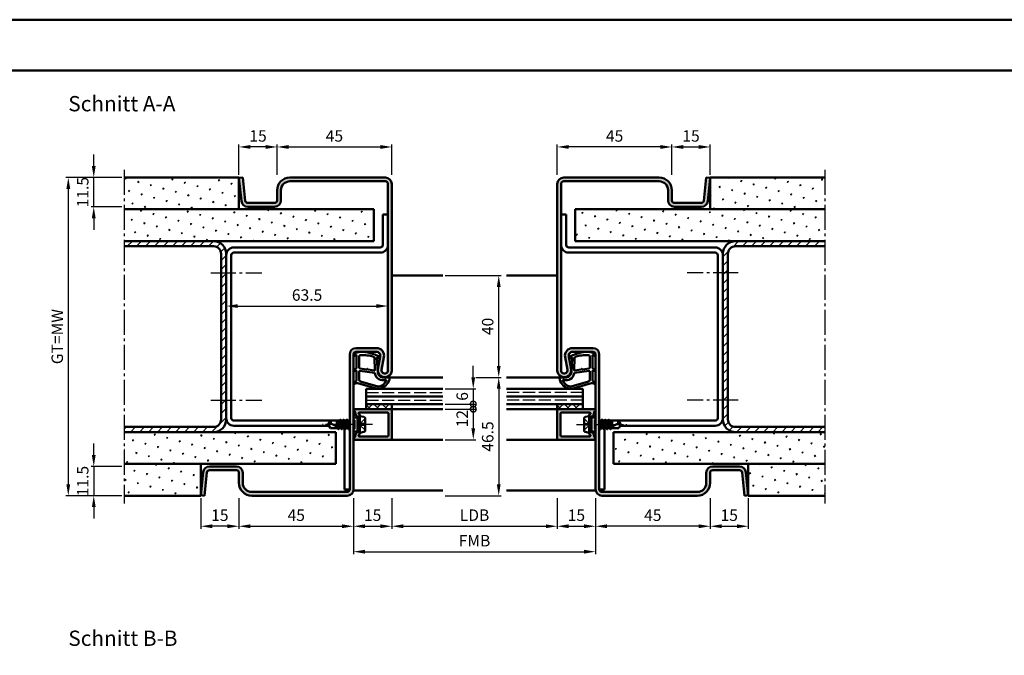
# Model space of a CAD drawing. Units: millimetres. Extents: x 0 to 5040, y -31 to 594.
# Drawn here: x 1731 to 2118, y 344 to 594 of the extents above; entities that cross this region are included whole.
import ezdxf

# ---------------------------------------------------------------- set-up
doc = ezdxf.new("R2010")
doc.units = ezdxf.units.MM
for name, pattern in [('AM_DIN_F_W050', [6.25, 4.75, -1.5]), ('AM_DIN_G_W050', [13.75, 9.75, -1.5, 1, -1.5]), ('AM_DIN_G_W050x2', [6.875, 4.75, -0.875, 0.375, -0.875])]:
    doc.linetypes.add(name, pattern=pattern)
for name, color, linetype, lineweight in [('AM_0', 7, 'Continuous', 50), ('AM_1', 14, 'Continuous', 50), ('AM_3', 6, 'AM_DIN_F_W050', 25), ('AM_5', 3, 'Continuous', 25), ('AM_7', 4, 'AM_DIN_G_W050', 25), ('AM_8', 1, 'Continuous', 25), ('AM_BOR', 7, 'Continuous', 50)]:
    doc.layers.add(name, color=color, linetype=linetype, lineweight=lineweight)
doc.layers.add('AM_12', color=7, linetype='Continuous', lineweight=50, plot=False)
doc.styles.get("Standard").update_dxf_attribs({"font": 'ISOCP.SHX'})
doc.dimstyles.new('AM_DIN$0', dxfattribs={"dimtxt": 4.5, "dimasz": 4.5, "dimexe": 1, "dimexo": 1, "dimgap": 1.5, "dimtad": 1, "dimdsep": 46, "dimtxsty": 'Standard', "dimcen": 0, "dimclrd": 256, "dimclre": 256, "dimclrt": 2, "dimazin": 2, "dimtp": 0.1, "dimtm": 0.1, "dimtfac": 0.71, "dimtmove": 0, "dimatfit": 3, "dimfxl": 0, "dimlwd": -1, "dimlwe": -1, "dimarcsym": 0})
pattern_1 = [(45, (597.9464, 426.9957), (-1.314801, 4.906903), [0.635, -4.445]), (135, (598.171, 427.2202), (-4.906903, 1.3148007), [0.3175, -8.481318]), (135, (598.227, 427.2763), (-4.906903, 1.3148007), [0.254, -8.544818]), (135, (598.1148, 427.164), (-4.906903, 1.3148007), [0.254, -8.544818]), (105, (598.283, 427.3324), (-4.906903, 1.314801), [0.2032, -4.8768]), (165, (598.0586, 427.108), (-3.592102, -3.592102), [0.2032, -4.8768])]
pattern_2 = [(45, (-242.0536, 426.9957), (-1.314801, 4.906903), [0.635, -4.445]), (135, (-241.829, 427.2202), (-4.9069032, 1.3148007), [0.3175, -8.481318]), (135, (-241.773, 427.2763), (-4.9069032, 1.3148007), [0.254, -8.544818]), (135, (-241.8852, 427.164), (-4.9069032, 1.3148007), [0.254, -8.544818]), (105, (-241.717, 427.3324), (-4.906903, 1.314801), [0.2032, -4.8768]), (165, (-241.9414, 427.108), (-3.5921024, -3.5921024), [0.2032, -4.8768])]
pattern_3 = [(135, (597.9464, 426.9957), (-1.6263456, -1.6263456), []), (225, (597.9464, 426.9957), (1.6263456, -1.6263456), [])]

# ---------------------------------------------------------------- blocks, each defined once
blk = doc.blocks.new('DIN_A3_BOS')
at = {"layer": 'AM_12'}
blk.add_lwpolyline([(0, 0), (420, 0), (420, 297), (0, 297)], close=True, dxfattribs=at)
at = {"layer": 'AM_BOR'}
blk.add_lwpolyline([(20, 10), (410, 10), (410, 287), (20, 287)], close=True, dxfattribs=at)
blk = doc.blocks.new('*D168')
at = {"layer": 'AM_5', "linetype": 'ByBlock'}
for p, q in [((1817, 406), (1817, 394)), ((1862, 406), (1862, 394)), ((1821.5, 395), (1857.5, 395))]:
    blk.add_line(p, q, dxfattribs=at)
at = {"layer": 'AM_5'}
for points in [[(1821.5, 395.75), (1821.5, 394.25), (1817, 395)], [(1857.5, 395.75), (1857.5, 394.25), (1862, 395)]]:
    blk.add_solid(points, dxfattribs=at)
at = {"layer": 'Defpoints', "color": 0}
for p in [(1817, 407), (1862, 407), (1862, 395)]:
    blk.add_point(p, dxfattribs=at)
at = {"layer": 'AM_5', "color": 2, "insert": (1839.5, 398.75), "char_height": 4.5, "attachment_point": 5}
blk.add_mtext('45', dxfattribs=at)
blk = doc.blocks.new('*D169')
at = {"layer": 'AM_5', "linetype": 'ByBlock'}
for p, q in [((1862, 406), (1862, 394)), ((1877, 406), (1877, 394)), ((1866.5, 395), (1872.5, 395))]:
    blk.add_line(p, q, dxfattribs=at)
at = {"layer": 'AM_5'}
for points in [[(1866.5, 395.75), (1866.5, 394.25), (1862, 395)], [(1872.5, 395.75), (1872.5, 394.25), (1877, 395)]]:
    blk.add_solid(points, dxfattribs=at)
at = {"layer": 'Defpoints', "color": 0}
for p in [(1862, 407), (1877, 407), (1877, 395)]:
    blk.add_point(p, dxfattribs=at)
at = {"layer": 'AM_5', "color": 2, "insert": (1869.5, 398.75), "char_height": 4.5, "attachment_point": 5}
blk.add_mtext('15', dxfattribs=at)
blk = doc.blocks.new('*D170')
at = {"layer": 'AM_5', "linetype": 'ByBlock'}
for p, q in [((1942, 406), (1942, 394)), ((1957, 406), (1957, 394)), ((1946.5, 395), (1952.5, 395))]:
    blk.add_line(p, q, dxfattribs=at)
at = {"layer": 'AM_5'}
for points in [[(1946.5, 395.75), (1946.5, 394.25), (1942, 395)], [(1952.5, 395.75), (1952.5, 394.25), (1957, 395)]]:
    blk.add_solid(points, dxfattribs=at)
at = {"layer": 'Defpoints', "color": 0}
for p in [(1942, 407), (1957, 407), (1957, 395)]:
    blk.add_point(p, dxfattribs=at)
at = {"layer": 'AM_5', "color": 2, "insert": (1949.5, 398.75), "char_height": 4.5, "attachment_point": 5}
blk.add_mtext('15', dxfattribs=at)
blk = doc.blocks.new('*D171')
at = {"layer": 'AM_5', "linetype": 'ByBlock'}
for p, q in [((1957, 406), (1957, 394)), ((2002, 406), (2002, 394)), ((1997.5, 395), (1961.5, 395))]:
    blk.add_line(p, q, dxfattribs=at)
at = {"layer": 'AM_5'}
for points in [[(1961.5, 395.75), (1961.5, 394.25), (1957, 395)], [(1997.5, 395.75), (1997.5, 394.25), (2002, 395)]]:
    blk.add_solid(points, dxfattribs=at)
at = {"layer": 'Defpoints', "color": 0}
for p in [(1957, 407), (2002, 407), (1957, 395)]:
    blk.add_point(p, dxfattribs=at)
at = {"layer": 'AM_5', "color": 2, "insert": (1979.5, 398.75), "char_height": 4.5, "attachment_point": 5}
blk.add_mtext('45', dxfattribs=at)
blk = doc.blocks.new('*D172')
at = {"layer": 'AM_5', "linetype": 'ByBlock'}
for p, q in [((1877, 406), (1877, 394)), ((1942, 406), (1942, 394)), ((1881.5, 395), (1937.5, 395))]:
    blk.add_line(p, q, dxfattribs=at)
at = {"layer": 'AM_5'}
for points in [[(1881.5, 395.75), (1881.5, 394.25), (1877, 395)], [(1937.5, 395.75), (1937.5, 394.25), (1942, 395)]]:
    blk.add_solid(points, dxfattribs=at)
at = {"layer": 'Defpoints', "color": 0}
for p in [(1877, 407), (1942, 407), (1942, 395)]:
    blk.add_point(p, dxfattribs=at)
at = {"layer": 'AM_5', "color": 2, "insert": (1909.5, 398.78), "char_height": 4.5, "attachment_point": 5}
blk.add_mtext('LDB', dxfattribs=at)
blk = doc.blocks.new('*D173')
at = {"layer": 'AM_5', "linetype": 'ByBlock'}
for p, q in [((1862, 406), (1862, 384)), ((1957, 406), (1957, 384)), ((1866.5, 385), (1952.5, 385))]:
    blk.add_line(p, q, dxfattribs=at)
at = {"layer": 'AM_5'}
for points in [[(1866.5, 385.75), (1866.5, 384.25), (1862, 385)], [(1952.5, 385.75), (1952.5, 384.25), (1957, 385)]]:
    blk.add_solid(points, dxfattribs=at)
at = {"layer": 'Defpoints', "color": 0}
for p in [(1862, 407), (1957, 407), (1957, 385)]:
    blk.add_point(p, dxfattribs=at)
at = {"layer": 'AM_5', "color": 2, "insert": (1909.5, 388.75), "char_height": 4.5, "attachment_point": 5}
blk.add_mtext('FMB', dxfattribs=at)
blk = doc.blocks.new('*D159')
at = {"layer": 'AM_5', "linetype": 'ByBlock'}
for p, q in [((1832, 533), (1832, 545)), ((1836.5, 544), (1872.5, 544)), ((1877, 533), (1877, 545))]:
    blk.add_line(p, q, dxfattribs=at)
at = {"layer": 'AM_5'}
for points in [[(1836.5, 544.75), (1836.5, 543.25), (1832, 544)], [(1872.5, 544.75), (1872.5, 543.25), (1877, 544)]]:
    blk.add_solid(points, dxfattribs=at)
at = {"layer": 'Defpoints', "color": 0}
for p in [(1877, 544), (1832, 532), (1877, 532)]:
    blk.add_point(p, dxfattribs=at)
at = {"layer": 'AM_5', "color": 2, "insert": (1854.5, 547.75), "char_height": 4.5, "attachment_point": 5}
blk.add_mtext('45', dxfattribs=at)
blk = doc.blocks.new('*D160')
at = {"layer": 'AM_5', "linetype": 'ByBlock'}
for p, q in [((1910, 453.5), (1920, 453.5)), ((1919, 449), (1919, 411.5)), ((1898, 407), (1920, 407))]:
    blk.add_line(p, q, dxfattribs=at)
at = {"layer": 'AM_5'}
for points in [[(1918.25, 449), (1919.75, 449), (1919, 453.5)], [(1918.25, 411.5), (1919.75, 411.5), (1919, 407)]]:
    blk.add_solid(points, dxfattribs=at)
at = {"layer": 'Defpoints', "color": 0}
for p in [(1909, 453.5), (1897, 407), (1919, 407)]:
    blk.add_point(p, dxfattribs=at)
at = {"layer": 'AM_5', "color": 2, "insert": (1915.25, 430.25), "char_height": 4.5, "attachment_point": 5, "rotation": 90}
blk.add_mtext('46.5', dxfattribs=at)
blk = doc.blocks.new('*D161')
at = {"layer": 'AM_5', "linetype": 'ByBlock'}
for p, q in [((1898, 493.5), (1920, 493.5)), ((1919, 458), (1919, 489)), ((1910, 453.5), (1920, 453.5))]:
    blk.add_line(p, q, dxfattribs=at)
at = {"layer": 'AM_5'}
for points in [[(1918.25, 489), (1919.75, 489), (1919, 493.5)], [(1918.25, 458), (1919.75, 458), (1919, 453.5)]]:
    blk.add_solid(points, dxfattribs=at)
at = {"layer": 'Defpoints', "color": 0}
for p in [(1897, 493.5), (1919, 493.5), (1909, 453.5)]:
    blk.add_point(p, dxfattribs=at)
at = {"layer": 'AM_5', "color": 2, "insert": (1915.25, 473.5), "char_height": 4.5, "attachment_point": 5, "rotation": 90}
blk.add_mtext('40', dxfattribs=at)
blk = doc.blocks.new('_DotSmall')
at = {"color": 0, "linetype": 'ByBlock', "const_width": 0.5}
blk.add_lwpolyline([(-0.0625, 0, 1), (0.0625, 0, 1)], format="xyb", close=True, dxfattribs=at)
blk = doc.blocks.new('*D162')
at = {"layer": 'AM_5', "linetype": 'ByBlock'}
for p, q in [((1909, 453.5), (1909, 458)), ((1898, 449), (1910, 449)), ((1909, 449), (1909, 443)), ((1898, 443), (1910, 443)), ((1909, 443), (1909, 438.5))]:
    blk.add_line(p, q, dxfattribs=at)
at = {"layer": 'AM_5'}
blk.add_solid([(1908.25, 453.5), (1909.75, 453.5), (1909, 449)], dxfattribs=at)
at = {"layer": 'Defpoints', "color": 0}
for p in [(1897, 449), (1897, 443), (1909, 443)]:
    blk.add_point(p, dxfattribs=at)
at = {"layer": 'AM_5', "xscale": 4.5, "yscale": 4.5, "zscale": 4.5, "rotation": 90}
blk.add_blockref('_DotSmall', (1909, 443), dxfattribs=at)
at = {"layer": 'AM_5', "color": 2, "insert": (1905.25, 446), "char_height": 4.5, "attachment_point": 5, "rotation": 90}
blk.add_mtext('6', dxfattribs=at)
blk = doc.blocks.new('*D163')
at = {"layer": 'AM_5', "linetype": 'ByBlock'}
for p, q in [((1760, 536.5), (1760, 541)), ((1771, 532), (1759, 532)), ((1760, 520.5), (1760, 532)), ((1771, 520.5), (1759, 520.5)), ((1760, 516), (1760, 511.5))]:
    blk.add_line(p, q, dxfattribs=at)
at = {"layer": 'AM_5'}
for points in [[(1759.25, 536.5), (1760.75, 536.5), (1760, 532)], [(1759.25, 516), (1760.75, 516), (1760, 520.5)]]:
    blk.add_solid(points, dxfattribs=at)
at = {"layer": 'Defpoints', "color": 0}
for p in [(1760, 532), (1772, 532), (1772, 520.5)]:
    blk.add_point(p, dxfattribs=at)
at = {"layer": 'AM_5', "color": 2, "insert": (1756.25, 526.25), "char_height": 4.5, "attachment_point": 5, "rotation": 90}
blk.add_mtext('11.5', dxfattribs=at)
blk = doc.blocks.new('*D164')
at = {"layer": 'AM_5', "linetype": 'ByBlock'}
for p, q in [((1760, 423), (1760, 427.5)), ((1771, 418.5), (1759, 418.5)), ((1760, 418.5), (1760, 407)), ((1771, 407), (1759, 407)), ((1760, 402.5), (1760, 398))]:
    blk.add_line(p, q, dxfattribs=at)
at = {"layer": 'AM_5'}
for points in [[(1759.25, 423), (1760.75, 423), (1760, 418.5)], [(1759.25, 402.5), (1760.75, 402.5), (1760, 407)]]:
    blk.add_solid(points, dxfattribs=at)
at = {"layer": 'Defpoints', "color": 0}
for p in [(1772, 418.5), (1760, 407), (1772, 407)]:
    blk.add_point(p, dxfattribs=at)
at = {"layer": 'AM_5', "color": 2, "insert": (1756.25, 412.75), "char_height": 4.5, "attachment_point": 5, "rotation": 90}
blk.add_mtext('11.5', dxfattribs=at)
blk = doc.blocks.new('*D165')
at = {"layer": 'AM_5', "linetype": 'ByBlock'}
for p, q in [((1771, 532), (1749, 532)), ((1750, 527.5), (1750, 411.5)), ((1771, 407), (1749, 407))]:
    blk.add_line(p, q, dxfattribs=at)
at = {"layer": 'AM_5'}
for points in [[(1749.25, 527.5), (1750.75, 527.5), (1750, 532)], [(1749.25, 411.5), (1750.75, 411.5), (1750, 407)]]:
    blk.add_solid(points, dxfattribs=at)
at = {"layer": 'Defpoints', "color": 0}
for p in [(1772, 532), (1750, 407), (1772, 407)]:
    blk.add_point(p, dxfattribs=at)
at = {"layer": 'AM_5', "color": 2, "insert": (1746.24, 469.5), "char_height": 4.5, "attachment_point": 5, "rotation": 90}
blk.add_mtext('GT=MW', dxfattribs=at)
blk = doc.blocks.new('*D166')
at = {"layer": 'AM_5', "linetype": 'ByBlock'}
for p, q in [((1898, 441), (1910, 441)), ((1909, 441), (1909, 433.5)), ((1898, 429), (1910, 429))]:
    blk.add_line(p, q, dxfattribs=at)
at = {"layer": 'AM_5'}
blk.add_solid([(1908.25, 433.5), (1909.75, 433.5), (1909, 429)], dxfattribs=at)
at = {"layer": 'Defpoints', "color": 0}
for p in [(1897, 441), (1897, 429), (1909, 429)]:
    blk.add_point(p, dxfattribs=at)
at = {"layer": 'AM_5', "xscale": 4.5, "yscale": 4.5, "zscale": 4.5, "rotation": 90}
blk.add_blockref('_DotSmall', (1909, 441), dxfattribs=at)
at = {"layer": 'AM_5', "color": 2, "insert": (1905.25, 437.25), "char_height": 4.5, "attachment_point": 5, "rotation": 90}
blk.add_mtext('12', dxfattribs=at)
blk = doc.blocks.new('*D167')
at = {"layer": 'AM_5', "linetype": 'ByBlock'}
for p, q in [((1817, 533), (1817, 545)), ((1827.5, 544), (1821.5, 544)), ((1832, 533), (1832, 545))]:
    blk.add_line(p, q, dxfattribs=at)
at = {"layer": 'AM_5'}
for points in [[(1821.5, 544.75), (1821.5, 543.25), (1817, 544)], [(1827.5, 544.75), (1827.5, 543.25), (1832, 544)]]:
    blk.add_solid(points, dxfattribs=at)
at = {"layer": 'Defpoints', "color": 0}
for p in [(1817, 544), (1817, 532), (1832, 532)]:
    blk.add_point(p, dxfattribs=at)
at = {"layer": 'AM_5', "color": 2, "insert": (1824.5, 547.75), "char_height": 4.5, "attachment_point": 5}
blk.add_mtext('15', dxfattribs=at)
blk = doc.blocks.new('*D183')
at = {"layer": 'AM_5', "linetype": 'ByBlock'}
for p, q in [((1942, 533), (1942, 545)), ((1982.5, 544), (1946.5, 544)), ((1987, 533), (1987, 545))]:
    blk.add_line(p, q, dxfattribs=at)
at = {"layer": 'AM_5'}
for points in [[(1946.5, 544.75), (1946.5, 543.25), (1942, 544)], [(1982.5, 544.75), (1982.5, 543.25), (1987, 544)]]:
    blk.add_solid(points, dxfattribs=at)
at = {"layer": 'Defpoints', "color": 0}
for p in [(1942, 544), (1942, 532), (1987, 532)]:
    blk.add_point(p, dxfattribs=at)
at = {"layer": 'AM_5', "color": 2, "insert": (1964.5, 547.75), "char_height": 4.5, "attachment_point": 5}
blk.add_mtext('45', dxfattribs=at)
blk = doc.blocks.new('*D187')
at = {"layer": 'AM_5', "linetype": 'ByBlock'}
for p, q in [((1987, 533), (1987, 545)), ((1991.5, 544), (1997.5, 544)), ((2002, 533), (2002, 545))]:
    blk.add_line(p, q, dxfattribs=at)
at = {"layer": 'AM_5'}
for points in [[(1991.5, 544.75), (1991.5, 543.25), (1987, 544)], [(1997.5, 544.75), (1997.5, 543.25), (2002, 544)]]:
    blk.add_solid(points, dxfattribs=at)
at = {"layer": 'Defpoints', "color": 0}
for p in [(2002, 544), (1987, 532), (2002, 532)]:
    blk.add_point(p, dxfattribs=at)
at = {"layer": 'AM_5', "color": 2, "insert": (1994.5, 547.75), "char_height": 4.5, "attachment_point": 5}
blk.add_mtext('15', dxfattribs=at)
blk = doc.blocks.new('*D188')
at = {"layer": 'AM_5', "linetype": 'ByBlock'}
for p, q in [((1802, 406), (1802, 394)), ((1817, 406), (1817, 394)), ((1812.5, 395), (1806.5, 395))]:
    blk.add_line(p, q, dxfattribs=at)
at = {"layer": 'AM_5'}
for points in [[(1806.5, 395.75), (1806.5, 394.25), (1802, 395)], [(1812.5, 395.75), (1812.5, 394.25), (1817, 395)]]:
    blk.add_solid(points, dxfattribs=at)
at = {"layer": 'Defpoints', "color": 0}
for p in [(1802, 407), (1817, 407), (1802, 395)]:
    blk.add_point(p, dxfattribs=at)
at = {"layer": 'AM_5', "color": 2, "insert": (1809.5, 398.75), "char_height": 4.5, "attachment_point": 5}
blk.add_mtext('15', dxfattribs=at)
blk = doc.blocks.new('*D189')
at = {"layer": 'AM_5', "linetype": 'ByBlock'}
for p, q in [((2002, 406), (2002, 394)), ((2017, 406), (2017, 394)), ((2006.5, 395), (2012.5, 395))]:
    blk.add_line(p, q, dxfattribs=at)
at = {"layer": 'AM_5'}
for points in [[(2006.5, 395.75), (2006.5, 394.25), (2002, 395)], [(2012.5, 395.75), (2012.5, 394.25), (2017, 395)]]:
    blk.add_solid(points, dxfattribs=at)
at = {"layer": 'Defpoints', "color": 0}
for p in [(2002, 407), (2017, 407), (2017, 395)]:
    blk.add_point(p, dxfattribs=at)
at = {"layer": 'AM_5', "color": 2, "insert": (2009.5, 398.75), "char_height": 4.5, "attachment_point": 5}
blk.add_mtext('15', dxfattribs=at)
blk = doc.blocks.new('*D202')
at = {"layer": 'AM_5', "linetype": 'ByBlock'}
for p, q in [((1812, 470.5), (1812, 482.5)), ((1816.5, 481.5), (1871, 481.5)), ((1875.5, 470.5), (1875.5, 482.5))]:
    blk.add_line(p, q, dxfattribs=at)
at = {"layer": 'AM_5'}
for points in [[(1816.5, 482.25), (1816.5, 480.75), (1812, 481.5)], [(1871, 482.25), (1871, 480.75), (1875.5, 481.5)]]:
    blk.add_solid(points, dxfattribs=at)
at = {"layer": 'Defpoints', "color": 0}
for p in [(1875.5, 481.5), (1812, 469.5), (1875.5, 469.5)]:
    blk.add_point(p, dxfattribs=at)
at = {"layer": 'AM_5', "color": 2, "insert": (1843.75, 485.25), "char_height": 4.5, "attachment_point": 5}
blk.add_mtext('63.5', dxfattribs=at)

msp = doc.modelspace()

# ---------------------------------------------------------------- hatches: boundary and pattern name
at = {"layer": 'AM_8'}
h = msp.add_hatch(dxfattribs=at)
h.set_pattern_fill('SWAMP', color=256, scale=0.2, angle=45)
h.set_pattern_definition(pattern_1)
h.paths.add_polyline_path([(1772, 532), (1772, 519.5), (1817, 519.5), (1817, 532)])
h = msp.add_hatch(color=256, dxfattribs=at)
h.dxf.hatch_style = 1
h.paths.add_polyline_path([(1877, 529.5, 0.4142136), (1874.5, 532), (1837, 532, 0.4142136), (1832, 527), (1832, 523, -0.4142136), (1831, 522), (1820.443, 522, -0.383864), (1819.449, 522.895), (1818.492, 532), (1817, 531.843), (1817.957, 522.739, 0.383864), (1820.443, 520.5), (1831, 520.5, 0.4142136), (1833.5, 523), (1833.5, 527, -0.4142136), (1837, 530.5), (1874.5, 530.5, -0.4142136), (1875.5, 529.5), (1875.5, 456.25, -1.0968549), (1873.021, 456.479), (1873.949, 461.449, 0.4693847), (1871, 465), (1863, 465, 0.4142136), (1860.5, 462.5), (1860.5, 409.5, -0.4142136), (1859.5, 408.5), (1822, 408.5, -0.4142136), (1818.5, 412), (1818.5, 416, 0.4142136), (1816, 418.5), (1805.443, 418.5, 0.383864), (1802.957, 416.261), (1802, 407.157), (1803.492, 407), (1804.449, 416.105, -0.383864), (1805.443, 417), (1816, 417, -0.4142136), (1817, 416), (1817, 412, 0.4142136), (1822, 407), (1859.5, 407, 0.4142136), (1862, 409.5), (1862, 462.5, -0.4142136), (1863, 463.5), (1871, 463.5, -0.4693847), (1872.475, 461.725), (1871.547, 456.755, 1.0968549), (1877, 456.25)])
h = msp.add_hatch(color=256, dxfattribs=at)
h.dxf.hatch_style = 1
h.paths.add_polyline_path([(1942, 456.25, 1.0968549), (1947.453, 456.755), (1946.525, 461.725, -0.4693847), (1948, 463.5), (1956, 463.5, -0.4142136), (1957, 462.5), (1957, 409.5, 0.4142136), (1959.5, 407), (1997, 407, 0.4142136), (2002, 412), (2002, 416, -0.4142136), (2003, 417), (2013.557, 417, -0.383864), (2014.551, 416.105), (2015.508, 407), (2017, 407.157), (2016.043, 416.261, 0.383864), (2013.557, 418.5), (2003, 418.5, 0.4142136), (2000.5, 416), (2000.5, 412, -0.4142136), (1997, 408.5), (1959.5, 408.5, -0.4142136), (1958.5, 409.5), (1958.5, 462.5, 0.4142136), (1956, 465), (1948, 465, 0.4693847), (1945.051, 461.449), (1945.979, 456.479, -1.0968549), (1943.5, 456.25), (1943.5, 529.5, -0.4142136), (1944.5, 530.5), (1982, 530.5, -0.4142136), (1985.5, 527), (1985.5, 523, 0.4142136), (1988, 520.5), (1998.557, 520.5, 0.383864), (2001.043, 522.739), (2002, 531.843), (2000.508, 532), (1999.551, 522.895, -0.383864), (1998.557, 522), (1988, 522, -0.4142136), (1987, 523), (1987, 527, 0.4142136), (1982, 532), (1944.5, 532, 0.4142136), (1942, 529.5)])
h = msp.add_hatch(dxfattribs=at)
h.set_pattern_fill('SWAMP', color=256, scale=0.2, angle=45)
h.set_pattern_definition(pattern_1)
h.paths.add_polyline_path([(2002, 532), (2002, 519.5), (2047, 519.5), (2047, 532)])
h = msp.add_hatch(dxfattribs=at)
h.set_pattern_fill('SWAMP', color=256, scale=0.2, angle=45)
h.set_pattern_definition(pattern_2)
h.paths.add_polyline_path([(1772, 519.5), (1772, 507), (1870, 507), (1870, 519.5)])
h = msp.add_hatch(dxfattribs=at)
h.set_pattern_fill('SWAMP', color=256, scale=0.2, angle=45)
h.set_pattern_definition(pattern_2)
h.paths.add_polyline_path([(1949, 519.5), (1949, 507), (2047, 507), (2047, 519.5)])
h = msp.add_hatch(dxfattribs=at)
h.set_pattern_fill('_U', color=256, scale=2.5, angle=45, pattern_type=0)
h.set_pattern_definition([(45, (577.9464, 426.9957), (-1.767767, 1.767767), [])])
h.paths.add_polyline_path([(1772, 507), (1772, 505), (1807, 505, -0.4142136), (1810, 502), (1810, 437, -0.4142136), (1807, 434), (1772, 434), (1772, 432), (1807, 432, 0.4142136), (1812, 437), (1812, 502, 0.4142136), (1807, 507)])
h = msp.add_hatch(dxfattribs=at)
h.set_pattern_fill('_U', color=256, scale=2.5, angle=45, pattern_type=0)
h.set_pattern_definition([(45, (617.9464, 426.9957), (-1.767767, 1.767767), [])])
h.paths.add_polyline_path([(2047, 505), (2047, 507), (2012, 507, 0.4142136), (2007, 502), (2007, 437, 0.4142136), (2012, 432), (2047, 432), (2047, 434), (2012, 434, -0.4142136), (2009, 437), (2009, 502, -0.4142136), (2012, 505)])
h = msp.add_hatch(color=256, dxfattribs=at)
h.dxf.hatch_style = 1
h.paths.add_polyline_path([(1877, 440.7, 0.4142136), (1876.7, 441), (1867, 441), (1862.4, 441, 0.837595), (1862.262, 440.225, -0.2437621), (1862.448, 440.021), (1862.833, 438.585, 0.1989124), (1863.066, 438.281), (1863.35, 438.117, 0.1316525), (1863.6, 438.05), (1864, 438.05, 0.8242588), (1864.187, 439.014, -0.23542), (1864.01, 439.214), (1863.981, 439.322, -0.4931454), (1864.271, 439.7), (1875.4, 439.7, -0.4142136), (1875.7, 439.4), (1875.7, 430.6, -0.4142136), (1875.4, 430.3), (1864.271, 430.3, -0.4931454), (1863.981, 430.678), (1864.01, 430.786, -0.23542), (1864.187, 430.986, 0.8242588), (1864, 431.95), (1863.6, 431.95, 0.1316525), (1863.35, 431.883), (1863.066, 431.719, 0.1989124), (1862.833, 431.415), (1862.448, 429.979, -0.2437621), (1862.262, 429.775, 0.837595), (1862.4, 429), (1876.7, 429, 0.4142136), (1877, 429.3)])
h = msp.add_hatch(dxfattribs=at)
h.set_pattern_fill('_U', color=256, scale=2.3, angle=135, double=1, pattern_type=0)
h.set_pattern_definition(pattern_3)
h.paths.add_polyline_path([(1877, 443), (1867, 443), (1867, 441), (1877, 441)])
h = msp.add_hatch(dxfattribs=at)
h.set_pattern_fill('_U', color=256, scale=2.3, angle=135, double=1, pattern_type=0)
h.set_pattern_definition(pattern_3)
h.paths.add_polyline_path([(1942, 443), (1942, 441), (1952, 441), (1952, 443)])
h = msp.add_hatch(color=256, dxfattribs=at)
h.dxf.hatch_style = 1
h.paths.add_polyline_path([(1956.6, 441), (1942.3, 441, 0.4142136), (1942, 440.7), (1942, 429.3, 0.4142136), (1942.3, 429), (1956.6, 429, 0.837595), (1956.738, 429.775, -0.2437621), (1956.552, 429.979), (1956.167, 431.415, 0.1989124), (1955.934, 431.719), (1955.65, 431.883, 0.1316525), (1955.4, 431.95), (1955, 431.95, 0.8242588), (1954.813, 430.986, -0.23542), (1954.99, 430.786), (1955.019, 430.678, -0.4931454), (1954.729, 430.3), (1943.6, 430.3, -0.4142136), (1943.3, 430.6), (1943.3, 439.4, -0.4142136), (1943.6, 439.7), (1954.729, 439.7, -0.4931454), (1955.019, 439.322), (1954.99, 439.214, -0.23542), (1954.813, 439.014, 0.8242588), (1955, 438.05), (1955.4, 438.05, 0.1316525), (1955.65, 438.117), (1955.934, 438.281, 0.1989124), (1956.167, 438.585), (1956.552, 440.021, -0.2437621), (1956.738, 440.225, 0.837595)])
h = msp.add_hatch(dxfattribs=at)
h.set_pattern_fill('SWAMP', color=256, scale=0.2, angle=45)
h.set_pattern_definition(pattern_2)
h.paths.add_polyline_path([(1855, 419.5), (1855, 432), (1772, 432), (1772, 419.5)])
h = msp.add_hatch(dxfattribs=at)
h.set_pattern_fill('SWAMP', color=256, scale=0.2, angle=45)
h.set_pattern_definition(pattern_1)
h.paths.add_polyline_path([(2047, 419.5), (2047, 432), (1964, 432), (1964, 419.5)])
h = msp.add_hatch(dxfattribs=at)
h.set_pattern_fill('SWAMP', color=256, scale=0.2, angle=45)
h.set_pattern_definition(pattern_1)
h.paths.add_polyline_path([(1802, 407), (1802, 419.5), (1772, 419.5), (1772, 407)])
h = msp.add_hatch(dxfattribs=at)
h.set_pattern_fill('SWAMP', color=256, scale=0.2, angle=45)
h.set_pattern_definition(pattern_1)
h.paths.add_polyline_path([(2017, 419.5), (2017, 407), (2047, 407), (2047, 419.5)])

# ---------------------------------------------------------------- linework, layer by layer
at = {"layer": 'AM_0'}
for p, q in [((1817, 532), (1772, 532)), ((1817, 531.843), (1818.492, 532)), ((1817, 519.5), (1817, 532)), ((1817, 531.843), (1817.957, 522.739)), ((1818.492, 532), (1819.449, 522.895)), ((1837, 532), (1874.5, 532)), ((1837, 530.5), (1874.5, 530.5)), ((1982, 532), (1944.5, 532)), ((1982, 530.5), (1944.5, 530.5)), ((2000.508, 532), (1999.551, 522.895)), ((2002, 531.843), (2000.508, 532)), ((2002, 531.843), (2001.043, 522.739)), ((2002, 532), (2047, 532)), ((2002, 519.5), (2002, 532)), ((1832, 523), (1832, 527)), ((1833.5, 523), (1833.5, 527)), ((1875.5, 529.5), (1875.5, 456.25)), ((1877, 529.5), (1877, 456.25)), ((1942, 529.5), (1942, 456.25)), ((1943.5, 529.5), (1943.5, 456.25)), ((1985.5, 523), (1985.5, 527)), ((1987, 523), (1987, 527)), ((1820.443, 522), (1831, 522)), ((1998.557, 522), (1988, 522)), ((1870, 519.5), (1772, 519.5)), ((1820.443, 520.5), (1831, 520.5)), ((1870, 507), (1870, 519.5)), ((1949, 507), (1949, 519.5)), ((1949, 519.5), (2047, 519.5)), ((1998.557, 520.5), (1988, 520.5)), ((1873.5, 517.5), (1873.5, 505.5)), ((1873.5, 517.5), (1875.5, 517.5)), ((1945.5, 517.5), (1943.5, 517.5)), ((1945.5, 517.5), (1945.5, 505.5)), ((1870, 507), (1772, 507)), ((1949, 507), (2047, 507)), ((1807, 505), (1772, 505)), ((1872.5, 504.5), (1815, 504.5)), ((1946.5, 504.5), (2004, 504.5)), ((2012, 505), (2047, 505)), ((1810, 502), (1810, 437)), ((1812, 502), (1812, 437)), ((1814, 501.5), (1814, 437.5)), ((1872.5, 502.5), (1815, 502.5)), ((1946.5, 502.5), (2004, 502.5)), ((2005, 501.5), (2005, 437.5)), ((2007, 502), (2007, 437)), ((2009, 502), (2009, 437)), ((1871, 465), (1863, 465)), ((1948, 465), (1956, 465)), ((1860.5, 409.5), (1860.5, 462.5)), ((1862, 409.5), (1862, 462.5)), ((1871, 463.5), (1863, 463.5)), ((1871.547, 456.755), (1872.475, 461.725)), ((1873.021, 456.479), (1873.949, 461.449)), ((1945.979, 456.479), (1945.051, 461.449)), ((1947.453, 456.755), (1946.525, 461.725)), ((1948, 463.5), (1956, 463.5)), ((1957, 409.5), (1957, 462.5)), ((1958.5, 409.5), (1958.5, 462.5)), ((1867, 449), (1897, 449)), ((1867, 449), (1867, 441)), ((1952, 449), (1922, 449)), ((1952, 449), (1952, 441)), ((1867, 446), (1897, 446)), ((1952, 446), (1922, 446)), ((1862.4, 441), (1877, 441)), ((1867, 443), (1897, 443)), ((1877, 443), (1877, 441)), ((1952, 443), (1922, 443)), ((1942, 443), (1942, 441)), ((1956.6, 441), (1942, 441)), ((1856.729, 436.87), (1856.515, 436.5)), ((1857.414, 433.106), (1856.781, 436.894)), ((1856.816, 436.87), (1857.029, 436.5)), ((1858.029, 436.87), (1857.815, 436.5)), ((1858.714, 433.106), (1858.081, 436.894)), ((1858.116, 436.87), (1858.329, 436.5)), ((1859.329, 436.882), (1859.108, 436.5)), ((1860.014, 433.106), (1859.381, 436.907)), ((1859.416, 436.882), (1859.636, 436.5)), ((1863.6, 437.73), (1862, 437.73)), ((1862.448, 440.021), (1862.833, 438.585)), ((1863.35, 438.117), (1863.066, 438.281)), ((1864.5, 438.25), (1863.6, 437.73)), ((1863.6, 438.05), (1864, 438.05)), ((1863.6, 432.27), (1863.6, 437.73)), ((1863.981, 439.322), (1864.01, 439.214)), ((1875.4, 439.7), (1864.271, 439.7)), ((1864.5, 431.75), (1864.5, 438.25)), ((1864.5, 438.25), (1866.098, 437.93)), ((1866.5, 437.44), (1866.5, 432.56)), ((1875.7, 430.6), (1875.7, 439.4)), ((1877, 440.7), (1877, 429.3)), ((1942, 440.7), (1942, 429.3)), ((1943.3, 430.6), (1943.3, 439.4)), ((1943.6, 439.7), (1954.729, 439.7)), ((1952.5, 437.44), (1952.5, 432.56)), ((1954.5, 438.25), (1952.902, 437.93)), ((1954.5, 438.25), (1955.4, 437.73)), ((1954.5, 431.75), (1954.5, 438.25)), ((1955.019, 439.322), (1954.99, 439.214)), ((1955.4, 438.05), (1955, 438.05)), ((1955.4, 432.27), (1955.4, 437.73)), ((1955.4, 437.73), (1957, 437.73)), ((1955.65, 438.117), (1955.934, 438.281)), ((1956.552, 440.021), (1956.167, 438.585)), ((1958.986, 433.106), (1959.619, 436.907)), ((1959.584, 436.882), (1959.364, 436.5)), ((1959.671, 436.882), (1959.892, 436.5)), ((1960.286, 433.106), (1960.919, 436.894)), ((1960.884, 436.87), (1960.671, 436.5)), ((1960.971, 436.87), (1961.185, 436.5)), ((1961.586, 433.106), (1962.219, 436.894)), ((1962.184, 436.87), (1961.971, 436.5)), ((1962.271, 436.87), (1962.485, 436.5)), ((1807, 434), (1772, 434)), ((1856.515, 436.5), (1815, 436.5)), ((1852.3, 434.5), (1815, 434.5)), ((1852, 435), (1852.901, 436.5)), ((1852, 435), (1852.901, 433.5)), ((1855.865, 433.5), (1852.901, 433.5)), ((1856.573, 433.5), (1853.044, 435.338)), ((1855.5, 436.5), (1855.5, 434.059)), ((1855.5, 435.187), (1855.775, 433.915)), ((1855.998, 433.799), (1855.547, 436.5)), ((1855.729, 436.5), (1856.355, 433.614)), ((1856.079, 433.13), (1855.865, 433.5)), ((1856.079, 433.13), (1855.891, 433.455)), ((1856.166, 433.13), (1856.379, 433.5)), ((1857.165, 433.5), (1856.379, 433.5)), ((1856.515, 436.5), (1857.165, 433.5)), ((1857.815, 436.5), (1857.029, 436.5)), ((1857.029, 436.5), (1857.679, 433.5)), ((1857.379, 433.13), (1857.165, 433.5)), ((1857.466, 433.13), (1857.679, 433.5)), ((1858.465, 433.5), (1857.679, 433.5)), ((1857.815, 436.5), (1858.465, 433.5)), ((1858.329, 436.5), (1858.979, 433.5)), ((1859.108, 436.5), (1858.329, 436.5)), ((1858.679, 433.13), (1858.465, 433.5)), ((1858.5, 409.5), (1858.5, 433.44)), ((1858.766, 433.13), (1858.979, 433.5)), ((1859.765, 433.5), (1858.979, 433.5)), ((1859.108, 436.5), (1859.765, 433.5)), ((1859.636, 436.5), (1860.279, 433.5)), ((1860.415, 436.5), (1859.636, 436.5)), ((1859.979, 433.13), (1859.765, 433.5)), ((1860.066, 433.13), (1860.279, 433.5)), ((1860.5, 433.5), (1860.279, 433.5)), ((1860.5, 436.646), (1860.415, 436.5)), ((1860.415, 436.5), (1860.5, 436.125)), ((1958.5, 436.646), (1958.585, 436.5)), ((1958.585, 436.5), (1958.5, 436.125)), ((1958.5, 433.5), (1958.721, 433.5)), ((1958.585, 436.5), (1959.364, 436.5)), ((1959.364, 436.5), (1958.721, 433.5)), ((1958.934, 433.13), (1958.721, 433.5)), ((1959.021, 433.13), (1959.235, 433.5)), ((1959.892, 436.5), (1959.235, 433.5)), ((1959.235, 433.5), (1960.021, 433.5)), ((1959.892, 436.5), (1960.671, 436.5)), ((1960.671, 436.5), (1960.021, 433.5)), ((1960.234, 433.13), (1960.021, 433.5)), ((1960.321, 433.13), (1960.535, 433.5)), ((1960.5, 409.5), (1960.5, 433.44)), ((1961.185, 436.5), (1960.535, 433.5)), ((1960.535, 433.5), (1961.321, 433.5)), ((1961.185, 436.5), (1961.971, 436.5)), ((1961.971, 436.5), (1961.321, 433.5)), ((1961.534, 433.13), (1961.321, 433.5)), ((1961.621, 433.13), (1961.835, 433.5)), ((1962.485, 436.5), (1961.835, 433.5)), ((1961.835, 433.5), (1962.621, 433.5)), ((1962.427, 433.5), (1965.956, 435.338)), ((1962.485, 436.5), (2004, 436.5)), ((1962.834, 433.13), (1962.621, 433.5)), ((1963.271, 436.5), (1962.645, 433.614)), ((1962.921, 433.13), (1963.135, 433.5)), ((1962.921, 433.13), (1963.109, 433.455)), ((1963.002, 433.799), (1963.453, 436.5)), ((1963.135, 433.5), (1966.099, 433.5)), ((1963.5, 435.187), (1963.225, 433.915)), ((1963.5, 436.5), (1963.5, 434.059)), ((1967, 435), (1966.099, 436.5)), ((1967, 435), (1966.099, 433.5)), ((1966.7, 434.5), (2004, 434.5)), ((2012, 434), (2047, 434)), ((1855, 432), (1772, 432)), ((1855, 432), (1855, 419.5)), ((1863.6, 432.27), (1862, 432.27)), ((1862.448, 429.979), (1862.833, 431.415)), ((1863.35, 431.883), (1863.066, 431.719)), ((1864.5, 431.75), (1863.6, 432.27)), ((1863.6, 431.95), (1864, 431.95)), ((1863.981, 430.678), (1864.01, 430.786)), ((1875.4, 430.3), (1864.271, 430.3)), ((1864.5, 431.75), (1866.098, 432.07)), ((1943.6, 430.3), (1954.729, 430.3)), ((1954.5, 431.75), (1952.902, 432.07)), ((1954.5, 431.75), (1955.4, 432.27)), ((1955.019, 430.678), (1954.99, 430.786)), ((1955.4, 431.95), (1955, 431.95)), ((1955.4, 432.27), (1957, 432.27)), ((1955.65, 431.883), (1955.934, 431.719)), ((1956.552, 429.979), (1956.167, 431.415)), ((1964, 432), (1964, 419.5)), ((1964, 432), (2047, 432)), ((1876.7, 429), (1862.4, 429)), ((1942.3, 429), (1956.6, 429)), ((1855, 419.5), (1772, 419.5)), ((1802, 419.5), (1802, 407)), ((1805.443, 418.5), (1816, 418.5)), ((1964, 419.5), (2047, 419.5)), ((2013.557, 418.5), (2003, 418.5)), ((2017, 419.5), (2017, 407)), ((1802, 407.157), (1802.957, 416.261)), ((1803.492, 407), (1804.449, 416.105)), ((1805.443, 417), (1816, 417)), ((1817, 416), (1817, 412)), ((1818.5, 416), (1818.5, 412)), ((2000.5, 416), (2000.5, 412)), ((2002, 416), (2002, 412)), ((2013.557, 417), (2003, 417)), ((2015.508, 407), (2014.551, 416.105)), ((2017, 407.157), (2016.043, 416.261)), ((1802, 407), (1772, 407)), ((1802, 407.157), (1803.492, 407)), ((1822, 408.5), (1859.5, 408.5)), ((1822, 407), (1859.5, 407)), ((1860.5, 409.5), (1858.5, 409.5)), ((1958.5, 409.5), (1960.5, 409.5)), ((1997, 408.5), (1959.5, 408.5)), ((1997, 407), (1959.5, 407)), ((2017, 407.157), (2015.508, 407)), ((2017, 407), (2047, 407))]:
    msp.add_line(p, q, dxfattribs=at)
for centre, radius, start, end in [((1837, 527), 5, 90, 180), ((1837, 527), 3.5, 90, 180), ((1874.5, 529.5), 2.5, 0, 90), ((1874.5, 529.5), 1, 0, 90), ((1944.5, 529.5), 2.5, 90, 180), ((1944.5, 529.5), 1, 90, 180), ((1982, 527), 5, 0, 90), ((1982, 527), 3.5, 0, 90), ((1820.443, 523), 2.5, 186, 270), ((1820.443, 523), 1, 186, 270), ((1831, 523), 2.5, 270, 0), ((1831, 523), 1, 270, 0), ((1988, 523), 2.5, 180, 270), ((1988, 523), 1, 180, 270), ((1998.557, 523), 1, 270, 354), ((1998.557, 523), 2.5, 270, 354), ((1807, 502), 5, 0, 90), ((2012, 502), 5, 90, 180), ((1807, 502), 3, 0, 90), ((1815, 501.5), 3, 90, 180), ((1872.5, 505.5), 1, 270, 0), ((1872.5, 505.5), 3, 270, 0), ((1946.5, 505.5), 3, 180, 270), ((1946.5, 505.5), 1, 180, 270), ((2004, 501.5), 3, 0, 90), ((2012, 502), 3, 90, 180), ((1815, 501.5), 1, 90, 180), ((2004, 501.5), 1, 0, 90), ((1863, 462.5), 2.5, 90, 180), ((1871, 462), 3, 349.42142, 90), ((1948, 462), 3, 90, 190.57858), ((1956, 462.5), 2.5, 0, 90), ((1863, 462.5), 1, 90, 180), ((1871, 462), 1.5, 349.42142, 90), ((1948, 462), 1.5, 90, 190.57858), ((1956, 462.5), 1, 0, 90), ((1874.25, 456.25), 2.75, 169.42142, 0), ((1874.25, 456.25), 1.25, 169.42142, 0), ((1944.75, 456.25), 2.75, 180, 10.57858), ((1944.75, 456.25), 1.25, 180, 10.57858), ((1862.4, 440.6), 0.4, 90, 249.7975), ((1876.7, 440.7), 0.3, 0, 90), ((1942.3, 440.7), 0.3, 90, 180), ((1956.6, 440.6), 0.4, 290.2025, 90), ((1807, 437), 5, 270, 0), ((1807, 437), 3, 270, 0), ((1815, 437.5), 3, 180, 270), ((1815, 437.5), 1, 180, 270), ((1856.772, 436.845), 0.05, 30, 150), ((1858.072, 436.845), 0.05, 30, 150), ((1859.372, 436.857), 0.05, 30, 150), ((1862.158, 439.943), 0.3, 15, 69.7975), ((1863.316, 438.714), 0.5, 195, 240), ((1863.6, 438.55), 0.5, 240, 270), ((1864.271, 439.4), 0.3, 90, 195), ((1864, 438.55), 0.5, 270, 67.98941), ((1864.3, 439.292), 0.3, 195, 247.98941), ((1866, 437.44), 0.5, 0, 78.69007), ((1875.4, 439.4), 0.3, 0, 90), ((1943.6, 439.4), 0.3, 90, 180), ((1953, 437.44), 0.5, 101.30993, 180), ((1955, 438.55), 0.5, 112.01059, 270), ((1954.729, 439.4), 0.3, 345, 90), ((1954.7, 439.292), 0.3, 292.01059, 345), ((1955.4, 438.55), 0.5, 270, 300), ((1955.684, 438.714), 0.5, 300, 345), ((1956.842, 439.943), 0.3, 110.2025, 165), ((1959.628, 436.857), 0.05, 30, 150), ((1960.928, 436.845), 0.05, 30, 150), ((1962.228, 436.845), 0.05, 30, 150), ((2004, 437.5), 3, 270, 0), ((2004, 437.5), 1, 270, 0), ((2012, 437), 5, 180, 270), ((2012, 437), 3, 180, 270), ((1853.221, 433.014), 2.331, 94.35673, 121.57362), ((1851.286, 435.713), 1.797, 347.97778, 25.9889), ((1856.122, 433.155), 0.05, 210, 330), ((1857.422, 433.155), 0.05, 210, 330), ((1858.722, 433.155), 0.05, 210, 330), ((1860.022, 433.155), 0.05, 210, 330), ((1958.978, 433.155), 0.05, 210, 330), ((1960.278, 433.155), 0.05, 210, 330), ((1961.578, 433.155), 0.05, 210, 330), ((1962.878, 433.155), 0.05, 210, 330), ((1967.714, 435.713), 1.797, 154.0111, 192.02222), ((1965.779, 433.014), 2.331, 58.42638, 85.64327), ((1862.4, 429.4), 0.4, 110.2025, 270), ((1862.158, 430.057), 0.3, 290.2025, 345), ((1863.316, 431.286), 0.5, 120, 165), ((1863.6, 431.45), 0.5, 90, 120), ((1864.271, 430.6), 0.3, 165, 270), ((1864, 431.45), 0.5, 292.01059, 90), ((1864.3, 430.708), 0.3, 112.01059, 165), ((1866, 432.56), 0.5, 281.30993, 0), ((1875.4, 430.6), 0.3, 270, 0), ((1876.7, 429.3), 0.3, 270, 0), ((1942.3, 429.3), 0.3, 180, 270), ((1943.6, 430.6), 0.3, 180, 270), ((1953, 432.56), 0.5, 180, 258.69007), ((1955, 431.45), 0.5, 90, 247.98941), ((1954.729, 430.6), 0.3, 270, 15), ((1954.7, 430.708), 0.3, 15, 67.98941), ((1955.4, 431.45), 0.5, 60, 90), ((1955.684, 431.286), 0.5, 15, 60), ((1956.842, 430.057), 0.3, 195, 249.7975), ((1956.6, 429.4), 0.4, 270, 69.7975), ((1805.443, 416), 2.5, 90, 174), ((1816, 416), 2.5, 0, 90), ((2003, 416), 2.5, 90, 180), ((2013.557, 416), 2.5, 6, 90), ((1805.443, 416), 1, 90, 174), ((1816, 416), 1, 0, 90), ((2003, 416), 1, 90, 180), ((2013.557, 416), 1, 6, 90), ((1822, 412), 5, 180, 270), ((1822, 412), 3.5, 180, 270), ((1997, 412), 3.5, 270, 0), ((1997, 412), 5, 270, 0), ((1859.5, 409.5), 1, 270, 0), ((1859.5, 409.5), 2.5, 270, 0), ((1959.5, 409.5), 2.5, 180, 270), ((1959.5, 409.5), 1, 180, 270)]:
    msp.add_arc(centre, radius, start, end, dxfattribs=at)
at = {"layer": 'AM_1'}
for p, q in [((1877, 493.5), (1897, 493.5)), ((1942, 493.5), (1922, 493.5)), ((1874.25, 453.5), (1897, 453.5)), ((1944.75, 453.5), (1922, 453.5)), ((1877, 441), (1897, 441)), ((1942, 441), (1922, 441)), ((1876.7, 429), (1897, 429)), ((1942.3, 429), (1922, 429)), ((1861.949, 409), (1897, 409)), ((1957.051, 409), (1922, 409))]:
    msp.add_line(p, q, dxfattribs=at)
for points in [[(1862.15, 462.55, 0.8225617), (1862.353, 461.998), (1863.203, 462.172), (1863.203, 457.205), (1862.081, 456.331, 0.7467354), (1862.176, 456.009), (1863.203, 455.994), (1863.203, 452.544, -0.2039215), (1863.049, 452.184), (1862.062, 451.238, 0.8105302), (1862.269, 450.906), (1862.368, 450.941, -0.1645), (1864.042, 451.13), (1871.348, 449.042, 0.0661149), (1872.195, 449.017, 0.2820378), (1876.057, 452.672, 0.1590275), (1875.959, 453.715, 0.3764163), (1875.718, 453.824), (1874.301, 453.345, -0.3762127), (1871.486, 455.14), (1871.206, 461.254), (1871.828, 461.078, 0.7987948), (1872.035, 461.685, 0.1245897), (1864.761, 463.493, 0.1623187)], [(1864.253, 461.755), (1864.253, 457.297, 0.3782425), (1864.515, 456.999), (1867.172, 456.629, 0.236068), (1867.257, 456.659), (1867.361, 456.767, -0.5), (1867.519, 456.747), (1867.594, 456.616, 0.236068), (1867.668, 456.567), (1870.23, 456.215, 0.4511235), (1870.399, 456.364), (1870.214, 461.119, 0.3316729), (1869.857, 461.598, 0.0849517), (1864.751, 462.255, 0.4135048)], [(1956.85, 462.55, -0.8225617), (1956.647, 461.998), (1955.797, 462.172), (1955.797, 457.205), (1956.919, 456.331, -0.7467354), (1956.824, 456.009), (1955.797, 455.994), (1955.797, 452.544, 0.2039215), (1955.951, 452.184), (1956.938, 451.238, -0.8105302), (1956.731, 450.906), (1956.632, 450.941, 0.1645), (1954.958, 451.13), (1947.652, 449.042, -0.0661149), (1946.805, 449.017, -0.2820378), (1942.943, 452.672, -0.1590275), (1943.041, 453.715, -0.3764163), (1943.282, 453.824), (1944.699, 453.345, 0.3762127), (1947.514, 455.14), (1947.794, 461.254), (1947.172, 461.078, -0.7987948), (1946.965, 461.685, -0.1245897), (1954.239, 463.493, -0.1623187)], [(1954.747, 461.755), (1954.747, 457.297, -0.3782425), (1954.485, 456.999), (1951.828, 456.629, -0.236068), (1951.743, 456.659), (1951.639, 456.767, 0.5), (1951.481, 456.747), (1951.406, 456.616, -0.236068), (1951.332, 456.567), (1948.77, 456.215, -0.4511235), (1948.601, 456.364), (1948.786, 461.119, -0.3316729), (1949.143, 461.598, -0.0849517), (1954.249, 462.255, -0.4135048)], [(1864.253, 455.77), (1864.253, 452.558, 0.3015522), (1864.711, 451.867), (1871.568, 449.919, 0.0278584), (1871.99, 449.894, 0.2581461), (1874.804, 452.249, 0.6319644), (1874.54, 452.483, -0.4552489), (1870.399, 455.007, 0.3823944), (1870.224, 455.208), (1864.505, 455.993, 0.4511235)], [(1954.747, 455.77), (1954.747, 452.558, -0.3015522), (1954.289, 451.867), (1947.432, 449.919, -0.0278584), (1947.01, 449.894, -0.2581461), (1944.196, 452.249, -0.6319644), (1944.46, 452.483, 0.4552489), (1948.601, 455.007, -0.3823944), (1948.776, 455.208), (1954.495, 455.993, -0.4511235)]]:
    msp.add_lwpolyline(points, format="xyb", close=True, dxfattribs=at)
at = {"layer": 'AM_3'}
for p, q in [((1867, 447.5), (1897, 447.5)), ((1952, 447.5), (1922, 447.5)), ((1867, 444.5), (1897, 444.5)), ((1952, 444.5), (1922, 444.5)), ((1862.5, 436.73), (1862, 437.23)), ((1866.5, 437.3), (1864.2, 435)), ((1952.5, 437.3), (1954.8, 435)), ((1956.5, 436.73), (1957, 437.23)), ((1862, 436.5), (1862.5, 436.5)), ((1862, 433.5), (1862.5, 433.5)), ((1862.5, 433.27), (1862, 432.77)), ((1862.5, 436.73), (1862.5, 433.27)), ((1866.5, 432.7), (1864.2, 435)), ((1864.53, 435.33), (1864.53, 434.67)), ((1866.5, 435.33), (1864.53, 435.33)), ((1864.53, 434.67), (1866.5, 434.67)), ((1952.5, 435.33), (1954.47, 435.33)), ((1952.5, 432.7), (1954.8, 435)), ((1954.47, 434.67), (1952.5, 434.67)), ((1954.47, 435.33), (1954.47, 434.67)), ((1956.5, 436.73), (1956.5, 433.27)), ((1957, 436.5), (1956.5, 436.5)), ((1957, 433.5), (1956.5, 433.5)), ((1956.5, 433.27), (1957, 432.77))]:
    msp.add_line(p, q, dxfattribs=at)
at = {"layer": 'AM_7'}
for p, q in [((1772, 535), (1772, 404)), ((2047, 535), (2047, 404)), ((1806, 494.5), (1826, 494.5)), ((2013, 494.5), (1993, 494.5)), ((1806, 444.5), (1826, 444.5)), ((2013, 444.5), (1993, 444.5))]:
    msp.add_line(p, q, dxfattribs=at)
at = {"layer": 'AM_7', "linetype": 'AM_DIN_G_W050x2'}
for p, q in [((1869.5, 435), (1849, 435)), ((1949.5, 435), (1970, 435))]:
    msp.add_line(p, q, dxfattribs=at)

# ---------------------------------------------------------------- block references
at = {"layer": 'AM_0', "lineweight": 0, "xscale": 2, "yscale": 2, "zscale": 2}
msp.add_blockref('DIN_A3_BOS', (1680, 0), dxfattribs=at)

# ---------------------------------------------------------------- texts
at = {"layer": 'AM_0', "char_height": 6, "width": 50, "attachment_point": 1}
for s, insert in [('Schnitt A-A', (1750, 564)), ('Schnitt B-B', (1750, 354))]:
    msp.add_mtext(s, dxfattribs=dict(at, insert=insert))

# ---------------------------------------------------------------- dimensions: what is measured, and where the dimension line sits
at = {"layer": 'AM_5'}
for base, p1, p2, override, picture, middle in [((1817, 544), (1832, 532), (1817, 532), {"dimtxt": 4.5, "dimasz": 4.5}, '*D167', (1824.5, 547.75)), ((1877, 544), (1832, 532), (1877, 532), {"dimtxt": 4.5, "dimasz": 4.5}, '*D159', (1854.5, 547.75)), ((1875.5, 481.5), (1812, 469.5), (1875.5, 469.5), {"dimtdec": 1}, '*D202', (1843.75, 485.25)), ((1802, 395), (1817, 407), (1802, 407), {"dimtxt": 4.5, "dimasz": 4.5}, '*D188', (1809.5, 398.75)), ((1862, 395), (1817, 407), (1862, 407), {"dimtxt": 4.5, "dimasz": 4.5}, '*D168', (1839.5, 398.75)), ((1877, 395), (1862, 407), (1877, 407), {"dimtxt": 4.5, "dimasz": 4.5}, '*D169', (1869.5, 398.75)), ((1957, 395), (1942, 407), (1957, 407), {"dimtxt": 4.5, "dimasz": 4.5}, '*D170', (1949.5, 398.75)), ((1957, 395), (2002, 407), (1957, 407), {"dimtxt": 4.5, "dimasz": 4.5}, '*D171', (1979.5, 398.75))]:
    dim = msp.add_linear_dim(base=base, p1=p1, p2=p2, dimstyle='AM_DIN$0', override=override, dxfattribs=at)
    dim.commit()
    dim.dimension.update_dxf_attribs({"geometry": picture, "text_midpoint": middle})
for base, p1, p2, angle, override, picture, middle in [((1942, 544), (1987, 532), (1942, 532), 180, {"dimtxt": 4.5, "dimasz": 4.5}, '*D183', (1964.5, 547.75)), ((2002, 544), (1987, 532), (2002, 532), 180, {"dimtxt": 4.5, "dimasz": 4.5}, '*D187', (1994.5, 547.75)), ((1760, 532), (1772, 520.5), (1772, 532), 90, {"dimtxt": 4.5, "dimasz": 4.5, "dimpost": ''}, '*D163', (1756.25, 526.25)), ((1919, 493.5), (1909, 453.5), (1897, 493.5), 90, {"dimtxt": 4.5, "dimasz": 4.5, "dimpost": ''}, '*D161', (1915.25, 473.5)), ((1909, 443), (1897, 449), (1897, 443), 90, {"dimtxt": 4.5, "dimasz": 4.5, "dimpost": '', "dimblk2": 'DotSmall', "dimsah": 1}, '*D162', (1905.25, 446)), ((1919, 407), (1909, 453.5), (1897, 407), 90, {"dimtxt": 4.5, "dimasz": 4.5, "dimpost": ''}, '*D160', (1915.25, 430.25)), ((1909, 429), (1897, 441), (1897, 429), 90, {"dimtxt": 4.5, "dimasz": 4.5, "dimpost": '', "dimblk1": 'DotSmall', "dimsah": 1}, '*D166', (1905.25, 437.25)), ((1760, 407), (1772, 418.5), (1772, 407), 90, {"dimtxt": 4.5, "dimasz": 4.5}, '*D164', (1756.25, 412.75)), ((2017, 395), (2002, 407), (2017, 407), 180, {"dimtxt": 4.5, "dimasz": 4.5}, '*D189', (2009.5, 398.75))]:
    dim = msp.add_linear_dim(base=base, p1=p1, p2=p2, angle=angle, dimstyle='AM_DIN$0', override=override, dxfattribs=at)
    dim.commit()
    dim.dimension.update_dxf_attribs({"geometry": picture, "text_midpoint": middle})
dim = msp.add_linear_dim(base=(1750, 407), p1=(1772, 532), p2=(1772, 407), angle=90, text='GT=MW', dimstyle='AM_DIN$0', override={"dimtxt": 4.5, "dimasz": 4.5, "dimpost": ''}, dxfattribs=at)
dim.commit()
dim.dimension.update_dxf_attribs({"geometry": '*D165', "text_midpoint": (1746.242, 469.5)})
for base, p1, p2, text, picture, middle in [((1957, 385), (1862, 407), (1957, 407), 'FMB', '*D173', (1909.5, 388.75)), ((1942, 395), (1877, 407), (1942, 407), 'LDB', '*D172', (1909.5, 398.781))]:
    dim = msp.add_linear_dim(base=base, p1=p1, p2=p2, text=text, dimstyle='AM_DIN$0', override={"dimtxt": 4.5, "dimasz": 4.5}, dxfattribs=at)
    dim.commit()
    dim.dimension.update_dxf_attribs({"geometry": picture, "text_midpoint": middle})

doc.saveas('drawing.dxf')
